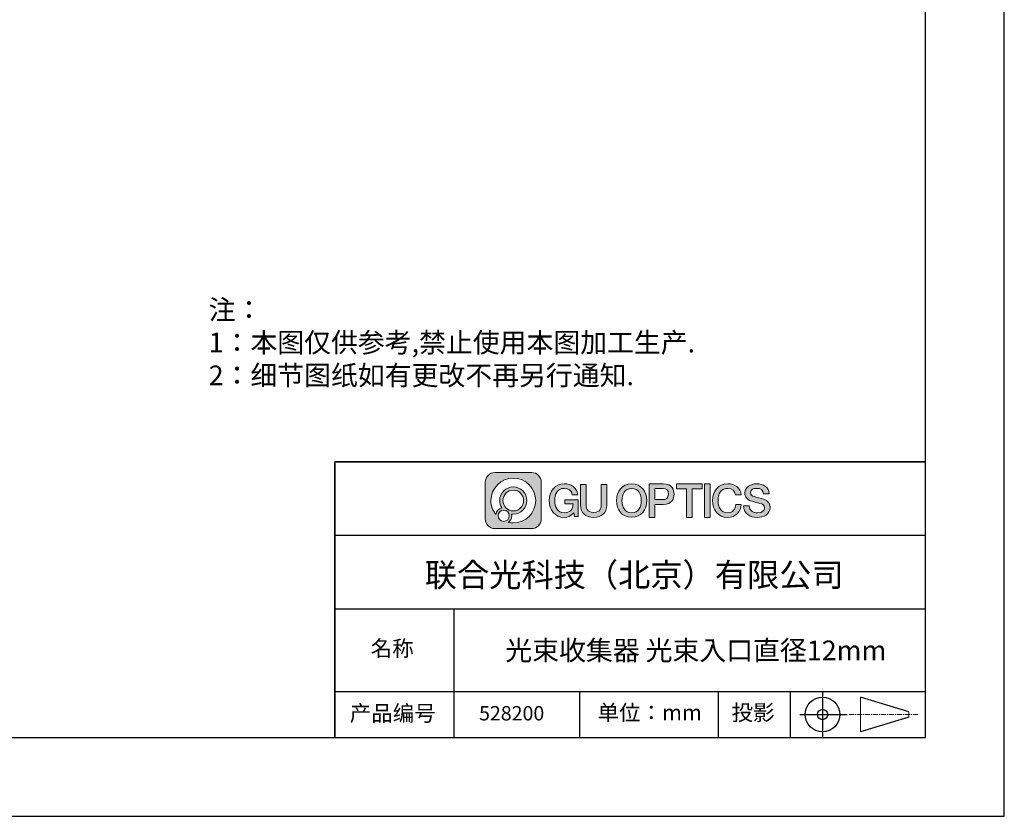
# Model space of a CAD drawing. Units: millimetres. Extents: x 0 to 297, y -2 to 208.
# Drawn here: x 172 to 297, y -2 to 99 of the extents above; entities that cross this region are included whole.
import ezdxf

# ---------------------------------------------------------------- set-up
doc = ezdxf.new("R2010")
doc.units = ezdxf.units.MM
doc.linetypes.add('AM_ISO08W050x2', pattern=[9, 6, -0.75, 1.5, -0.75])
doc.linetypes.add('CENTER', pattern=[10.16, 6.35, -1.27, 1.27, -1.27])
for name, color, linetype in [('1轮廓实线层', 7, 'Continuous'), ('6文字层', 3, 'Continuous'), ('_U+56FE_U+5C42 1', 7, 'Continuous'), ('细实线层', 7, 'Continuous')]:
    doc.layers.add(name, color=color, linetype=linetype)
doc.layers.add('3中心线层', color=1, linetype='CENTER', lineweight=9)
doc.layers.add('粗实线层', color=7, linetype='Continuous', lineweight=25)
doc.styles.add('标准', font='txt', dxfattribs={"height": 9.59})

# ---------------------------------------------------------------- blocks, each defined once
blk = doc.blocks.new('*X6')
at = {"layer": '粗实线层'}
for p, q in [((138.5, -95), (138.5, 95)), ((-138.5, -95), (138.5, -95))]:
    blk.add_line(p, q, dxfattribs=at)
at = {"layer": '细实线层'}
for p, q in [((148.5, -105), (148.5, 105)), ((-148.5, -105), (148.5, -105))]:
    blk.add_line(p, q, dxfattribs=at)
blk = doc.blocks.new('block 2')
at = {"layer": '_U+56FE_U+5C42 1', "lineweight": 0}
for points in [[(529.1, -140.1), (596.8, -140.1), (596.8, -153.5), (570.2, -153.5), (570.2, -228.9), (555.5, -228.9), (555.5, -153.5), (529.1, -153.5), (529.1, -140.1)], [(603.1, -140.1), (618, -140.1), (618, -228.9), (603.1, -228.9), (603.1, -140.1)]]:
    blk.add_lwpolyline(points, dxfattribs=at)
for points, knots in [([(146, -110.5), (146, -110.5), (48.7, -110.5), (48.7, -110.5), (34.7, -110.5), (23.3, -121.9), (23.3, -135.9), (23.3, -135.9), (23.3, -233.1), (23.3, -233.1), (23.3, -247.1), (34.7, -258.5), (48.7, -258.5), (48.7, -258.5), (146, -258.5), (146, -258.5), (160, -258.5), (171.4, -247.1), (171.4, -233.1), (171.4, -233.1), (171.4, -135.9), (171.4, -135.9), (171.4, -121.9), (160, -110.5), (146, -110.5)], [0, 0, 0, 0, 1, 1, 1, 2, 2, 2, 3, 3, 3, 4, 4, 4, 5, 5, 5, 6, 6, 6, 7, 7, 7, 8, 8, 8, 8]), ([(97.4, -243.7), (92.7, -243.7), (88.2, -243.2), (83.9, -242.1), (89.5, -238.3), (93.1, -231.9), (93.1, -224.7), (93.1, -223.1), (92.9, -221.6), (92.6, -220.1), (94.2, -220.3), (95.7, -220.4), (97.4, -220.4), (117.2, -220.4), (133.3, -204.4), (133.3, -184.5), (133.3, -164.6), (117.2, -148.6), (97.4, -148.6), (77.5, -148.6), (61.4, -164.6), (61.4, -184.5), (61.4, -191.7), (63.5, -198.4), (67.2, -204.1), (58.9, -206), (52.4, -212.9), (51.1, -221.4), (43, -211.3), (38.1, -198.5), (38.1, -184.5), (38.1, -151.8), (64.7, -125.3), (97.4, -125.3), (130, -125.3), (156.6, -151.8), (156.6, -184.5), (156.6, -217.2), (130, -243.7), (97.4, -243.7)], [0, 0, 0, 0, 1, 1, 1, 2, 2, 2, 3, 3, 3, 4, 4, 4, 5, 5, 5, 6, 6, 6, 7, 7, 7, 8, 8, 8, 9, 9, 9, 10, 10, 10, 11, 11, 11, 12, 12, 12, 13, 13, 13, 13]), ([(268.6, -226.8), (268.6, -226.8), (259.3, -226.8), (259.3, -226.8), (259.3, -226.8), (257.1, -216.9), (257.1, -216.9), (249.3, -225.9), (242.2, -228.9), (232.1, -228.9), (207.2, -228.9), (192.4, -208.7), (192.4, -184.5), (192.4, -160.2), (207.2, -140.1), (232.1, -140.1), (250.2, -140.1), (265.5, -149.9), (267.7, -169), (267.7, -169), (253.5, -169), (253.5, -169), (252.1, -157.9), (242.6, -152.2), (232.1, -152.2), (214.3, -152.2), (206.9, -168.2), (206.9, -184.5), (206.9, -200.7), (214.3, -216.8), (232.1, -216.8), (247, -217), (255.1, -207.8), (255.4, -193.5), (255.4, -193.5), (233.3, -193.5), (233.3, -193.5), (233.3, -193.5), (233.3, -182.2), (233.3, -182.2), (233.3, -182.2), (268.6, -182.2), (268.6, -182.2), (268.6, -182.2), (268.6, -226.8), (268.6, -226.8)], [0, 0, 0, 0, 1, 1, 1, 2, 2, 2, 3, 3, 3, 4, 4, 4, 5, 5, 5, 6, 6, 6, 7, 7, 7, 8, 8, 8, 9, 9, 9, 10, 10, 10, 11, 11, 11, 12, 12, 12, 13, 13, 13, 14, 14, 14, 15, 15, 15, 15]), ([(275, -142.2), (275, -142.2), (289.9, -142.2), (289.9, -142.2), (289.9, -142.2), (289.9, -191.5), (289.9, -191.5), (289.9, -202.9), (290.6, -216.1), (309.9, -216.1), (329.2, -216.1), (329.9, -202.9), (329.9, -191.5), (329.9, -191.5), (329.9, -142.2), (329.9, -142.2), (329.9, -142.2), (344.8, -142.2), (344.8, -142.2), (344.8, -142.2), (344.8, -196.4), (344.8, -196.4), (344.8, -218.1), (330.9, -228.9), (309.9, -228.9), (288.9, -228.9), (275, -218.1), (275, -196.4), (275, -196.4), (275, -142.2), (275, -142.2)], [0, 0, 0, 0, 1, 1, 1, 2, 2, 2, 3, 3, 3, 4, 4, 4, 5, 5, 5, 6, 6, 6, 7, 7, 7, 8, 8, 8, 9, 9, 9, 10, 10, 10, 10]), ([(450.7, -184.6), (450.7, -208.7), (435.7, -228.8), (410.5, -228.8), (385.3, -228.8), (370.2, -208.7), (370.2, -184.6), (370.2, -160.5), (385.3, -140.4), (410.5, -140.4), (435.7, -140.4), (450.7, -160.5), (450.7, -184.6)], [0, 0, 0, 0, 1, 1, 1, 2, 2, 2, 3, 3, 3, 4, 4, 4, 4]), ([(384.9, -184.6), (384.9, -200.8), (392.5, -216.7), (410.5, -216.7), (428.5, -216.7), (436, -200.8), (436, -184.6), (436, -168.4), (428.5, -152.4), (410.5, -152.4), (392.5, -152.4), (384.9, -168.4), (384.9, -184.6)], [0, 0, 0, 0, 1, 1, 1, 2, 2, 2, 3, 3, 3, 4, 4, 4, 4]), ([(457.1, -140.1), (457.1, -140.1), (494.1, -140.1), (494.1, -140.1), (518.1, -140.1), (522.7, -156.5), (522.7, -167.5), (522.7, -178.5), (518.1, -194.9), (494.1, -194.8), (494.1, -194.8), (471.8, -194.8), (471.8, -194.8), (471.8, -194.8), (471.8, -228.9), (471.8, -228.9), (471.8, -228.9), (457.1, -228.9), (457.1, -228.9), (457.1, -228.9), (457.1, -140.1), (457.1, -140.1)], [0, 0, 0, 0, 1, 1, 1, 2, 2, 2, 3, 3, 3, 4, 4, 4, 5, 5, 5, 6, 6, 6, 7, 7, 7, 7]), ([(471.8, -182.1), (471.8, -182.1), (493.3, -182.1), (493.3, -182.1), (499.9, -182.1), (508, -178.6), (508, -167.4), (508, -155.7), (501.3, -152.7), (493.5, -152.7), (493.5, -152.7), (471.8, -152.7), (471.8, -152.7), (471.8, -152.7), (471.8, -182.1), (471.8, -182.1)], [0, 0, 0, 0, 1, 1, 1, 2, 2, 2, 3, 3, 3, 4, 4, 4, 5, 5, 5, 5]), ([(685.6, -169), (683.1, -159.3), (676.9, -152.2), (664.6, -152.2), (646.6, -152.2), (639, -168.2), (639, -184.5), (639, -200.7), (646.6, -216.8), (664.6, -216.8), (677.7, -216.8), (684.9, -206.9), (686.1, -194.6), (686.1, -194.6), (700.5, -194.6), (700.5, -194.6), (699.3, -214.9), (685, -228.9), (664.6, -228.9), (639.4, -228.9), (624.3, -208.7), (624.3, -184.5), (624.3, -160.2), (639.4, -140.1), (664.6, -140.1), (683.6, -140.2), (698.6, -150.7), (700.4, -169), (700.4, -169), (685.6, -169), (685.6, -169)], [0, 0, 0, 0, 1, 1, 1, 2, 2, 2, 3, 3, 3, 4, 4, 4, 5, 5, 5, 6, 6, 6, 7, 7, 7, 8, 8, 8, 9, 9, 9, 10, 10, 10, 10]), ([(721.8, -198.6), (721.8, -211.6), (731.5, -216.8), (743.5, -216.8), (756.7, -216.8), (761.7, -210.3), (761.7, -203.9), (761.7, -197.4), (758.1, -194.8), (754.6, -193.5), (748.6, -191.2), (740.8, -189.7), (729, -186.5), (714.4, -182.6), (710.1, -173.8), (710.1, -165), (710.1, -148), (725.9, -140.1), (741.4, -140.1), (759.3, -140.1), (774.3, -149.4), (774.3, -167.1), (774.3, -167.1), (759.3, -167.1), (759.3, -167.1), (758.5, -156.2), (751.1, -152.2), (740.8, -152.2), (733.8, -152.2), (725.1, -154.7), (725.1, -163.2), (725.1, -169.1), (729.1, -172.5), (735.3, -174.1), (736.6, -174.5), (755.5, -179.4), (760, -180.7), (771.3, -184), (776.7, -193.5), (776.7, -202.3), (776.7, -221.3), (759.6, -228.9), (742.6, -228.9), (723, -228.9), (707.2, -219.6), (706.8, -198.6), (706.8, -198.6), (721.8, -198.6), (721.8, -198.6)], [0, 0, 0, 0, 1, 1, 1, 2, 2, 2, 3, 3, 3, 4, 4, 4, 5, 5, 5, 6, 6, 6, 7, 7, 7, 8, 8, 8, 9, 9, 9, 10, 10, 10, 11, 11, 11, 12, 12, 12, 13, 13, 13, 14, 14, 14, 15, 15, 15, 16, 16, 16, 16]), ([(69.9, -184.5), (69.9, -169.3), (82.2, -157), (97.4, -157), (112.5, -157), (124.8, -169.3), (124.8, -184.5), (124.8, -199.7), (112.5, -212), (97.4, -212), (82.2, -212), (69.9, -199.7), (69.9, -184.5)], [0, 0, 0, 0, 1, 1, 1, 2, 2, 2, 3, 3, 3, 4, 4, 4, 4]), ([(72, -239.5), (63.8, -239.5), (57.2, -232.8), (57.2, -224.7), (57.2, -216.5), (63.8, -209.9), (72, -209.9), (80.2, -209.9), (86.8, -216.5), (86.8, -224.7), (86.8, -232.8), (80.2, -239.5), (72, -239.5)], [0, 0, 0, 0, 1, 1, 1, 2, 2, 2, 3, 3, 3, 4, 4, 4, 4])]:
    blk.add_open_spline(points, degree=3, knots=knots, dxfattribs=at)

msp = doc.modelspace()

# ---------------------------------------------------------------- hatches: boundary and pattern name
at = {"layer": '3中心线层'}
h = msp.add_hatch(color=0, dxfattribs=at)
h.dxf.hatch_style = 1
edge = h.paths.add_edge_path()
edge.add_spline(control_points=[(237.796, 40.608), (237.796, 41.28), (237.251, 41.825), (236.578, 41.825)], knot_values=[7, 7, 7, 7, 8, 8, 8, 8], degree=3, periodic=0)
edge.add_spline(control_points=[(236.578, 41.825), (236.578, 41.825), (231.91, 41.825), (231.91, 41.825)], knot_values=[0, 0, 0, 0, 1, 1, 1, 1], degree=3, periodic=0)
edge.add_spline(control_points=[(231.91, 41.825), (231.237, 41.825), (230.692, 41.28), (230.692, 40.608), (230.692, 40.608), (230.692, 35.939), (230.692, 35.939)], knot_values=[1, 1, 1, 1, 2, 2, 2, 3, 3, 3, 3], degree=3, periodic=0)
edge.add_spline(control_points=[(230.692, 35.939), (230.692, 35.266), (231.237, 34.721), (231.91, 34.721), (231.91, 34.721), (236.578, 34.721), (236.578, 34.721)], knot_values=[3, 3, 3, 3, 4, 4, 4, 5, 5, 5, 5], degree=3, periodic=0)
edge.add_spline(control_points=[(236.578, 34.721), (237.251, 34.721), (237.796, 35.266), (237.796, 35.939), (237.796, 35.939), (237.796, 40.608), (237.796, 40.608)], knot_values=[5, 5, 5, 5, 6, 6, 6, 7, 7, 7, 7], degree=3, periodic=0)
edge = h.paths.add_edge_path(flags=16)
edge.add_spline(control_points=[(231.402, 38.273), (231.402, 39.843), (232.675, 41.115), (234.244, 41.115)], knot_values=[10, 10, 10, 10, 11, 11, 11, 11], degree=3, periodic=0)
edge.add_spline(control_points=[(234.244, 41.115), (235.814, 41.115), (237.086, 39.843), (237.086, 38.273)], knot_values=[11, 11, 11, 11, 12, 12, 12, 12], degree=3, periodic=0)
edge.add_spline(control_points=[(237.086, 38.273), (237.086, 36.704), (235.814, 35.431), (234.244, 35.431)], knot_values=[12, 12, 12, 12, 13, 13, 13, 13], degree=3, periodic=0)
edge.add_spline(control_points=[(234.244, 35.431), (234.022, 35.431), (233.806, 35.458), (233.598, 35.506)], knot_values=[0, 0, 0, 0, 1, 1, 1, 1], degree=3, periodic=0)
edge.add_spline(control_points=[(233.598, 35.506), (233.866, 35.689), (234.041, 35.997), (234.041, 36.345)], knot_values=[1, 1, 1, 1, 2, 2, 2, 2], degree=3, periodic=0)
edge.add_spline(control_points=[(234.041, 36.345), (234.041, 36.42), (234.033, 36.493), (234.017, 36.563)], knot_values=[2, 2, 2, 2, 3, 3, 3, 3], degree=3, periodic=0)
edge.add_spline(control_points=[(234.017, 36.563), (234.092, 36.553), (234.167, 36.548), (234.244, 36.548)], knot_values=[3, 3, 3, 3, 4, 4, 4, 4], degree=3, periodic=0)
edge.add_spline(control_points=[(234.244, 36.548), (235.197, 36.548), (235.969, 37.32), (235.969, 38.273)], knot_values=[4, 4, 4, 4, 5, 5, 5, 5], degree=3, periodic=0)
edge.add_spline(control_points=[(235.969, 38.273), (235.969, 39.226), (235.197, 39.999), (234.244, 39.999), (233.291, 39.999), (232.519, 39.226), (232.519, 38.273)], knot_values=[5, 5, 5, 5, 6, 6, 6, 7, 7, 7, 7], degree=3, periodic=0)
edge.add_spline(control_points=[(232.519, 38.273), (232.519, 37.927), (232.621, 37.604), (232.797, 37.334)], knot_values=[7, 7, 7, 7, 8, 8, 8, 8], degree=3, periodic=0)
edge.add_spline(control_points=[(232.797, 37.334), (232.397, 37.241), (232.087, 36.912), (232.023, 36.502)], knot_values=[8, 8, 8, 8, 9, 9, 9, 9], degree=3, periodic=0)
edge.add_spline(control_points=[(232.023, 36.502), (231.635, 36.987), (231.402, 37.603), (231.402, 38.273)], knot_values=[9, 9, 9, 9, 10, 10, 10, 10], degree=3, periodic=0)
edge = h.paths.add_edge_path(flags=16)
edge.add_spline(control_points=[(232.925, 38.273), (232.925, 39.002), (233.515, 39.593), (234.244, 39.593), (234.973, 39.593), (235.564, 39.002), (235.564, 38.273), (235.564, 37.545), (234.973, 36.954), (234.244, 36.954), (233.515, 36.954), (232.925, 37.545), (232.925, 38.273)], knot_values=[0, 0, 0, 0, 1, 1, 1, 2, 2, 2, 3, 3, 3, 4, 4, 4, 4], degree=3, periodic=0)
edge = h.paths.add_edge_path(flags=16)
edge.add_spline(control_points=[(232.316, 36.345), (232.316, 36.737), (232.634, 37.055), (233.026, 37.055), (233.419, 37.055), (233.737, 36.737), (233.737, 36.345)], knot_values=[1, 1, 1, 1, 2, 2, 2, 3, 3, 3, 3], degree=3, periodic=0)
edge.add_spline(control_points=[(233.737, 36.345), (233.737, 35.953), (233.419, 35.634), (233.026, 35.634)], knot_values=[3, 3, 3, 3, 4, 4, 4, 4], degree=3, periodic=0)
edge.add_spline(control_points=[(233.026, 35.634), (232.634, 35.634), (232.316, 35.953), (232.316, 36.345)], knot_values=[0, 0, 0, 0, 1, 1, 1, 1], degree=3, periodic=0)
edge = h.paths.add_edge_path()
edge.add_spline(control_points=[(241.739, 39.016), (241.739, 39.016), (242.42, 39.016), (242.42, 39.016), (242.314, 39.934), (241.583, 40.407), (240.713, 40.407)], knot_values=[5, 5, 5, 5, 6, 6, 6, 7, 7, 7, 7], degree=3, periodic=0)
edge.add_spline(control_points=[(240.713, 40.407), (239.519, 40.407), (238.805, 39.438), (238.805, 38.275)], knot_values=[4, 4, 4, 4, 5, 5, 5, 5], degree=3, periodic=0)
edge.add_spline(control_points=[(238.805, 38.275), (238.805, 37.113), (239.519, 36.144), (240.713, 36.144)], knot_values=[3, 3, 3, 3, 4, 4, 4, 4], degree=3, periodic=0)
edge.add_spline(control_points=[(240.713, 36.144), (241.198, 36.144), (241.538, 36.286), (241.912, 36.719)], knot_values=[2, 2, 2, 2, 3, 3, 3, 3], degree=3, periodic=0)
edge.add_spline(control_points=[(241.912, 36.719), (241.912, 36.719), (242.018, 36.241), (242.018, 36.241), (242.018, 36.241), (242.13, 36.241), (242.241, 36.241)], knot_values=[0.5, 0.5, 0.5, 0.5, 1.5, 1.5, 1.5, 2, 2, 2, 2], degree=3, periodic=0)
edge.add_spline(control_points=[(242.241, 36.241), (242.353, 36.241), (242.464, 36.241), (242.464, 36.241), (242.464, 36.241), (242.464, 36.375), (242.464, 36.576)], knot_values=[14.749965, 14.749965, 14.749965, 14.749965, 15.249965, 15.249965, 15.249965, 15.5, 15.5, 15.5, 15.5], degree=3, periodic=0)
edge.add_spline(control_points=[(242.464, 36.576), (242.464, 36.777), (242.464, 37.044), (242.464, 37.312)], knot_values=[14.49997, 14.49997, 14.49997, 14.49997, 14.749965, 14.749965, 14.749965, 14.749965], degree=3, periodic=0)
edge.add_spline(control_points=[(242.464, 37.312), (242.464, 37.446), (242.464, 37.58), (242.464, 37.706)], knot_values=[14.3749725, 14.3749725, 14.3749725, 14.3749725, 14.49997, 14.49997, 14.49997, 14.49997], degree=3, periodic=0)
edge.add_spline(control_points=[(242.464, 37.706), (242.464, 37.894), (242.464, 38.063), (242.464, 38.186)], knot_values=[14.1874762, 14.1874762, 14.1874762, 14.1874762, 14.3749725, 14.3749725, 14.3749725, 14.3749725], degree=3, periodic=0)
edge.add_spline(control_points=[(242.464, 38.186), (242.464, 38.227), (242.464, 38.262), (242.464, 38.291)], knot_values=[14.1249775, 14.1249775, 14.1249775, 14.1249775, 14.1874762, 14.1874762, 14.1874762, 14.1874762], degree=3, periodic=0)
edge.add_spline(control_points=[(242.464, 38.291), (242.464, 38.306), (242.464, 38.319), (242.464, 38.331)], knot_values=[14.0937281, 14.0937281, 14.0937281, 14.0937281, 14.1249775, 14.1249775, 14.1249775, 14.1249775], degree=3, periodic=0)
edge.add_spline(control_points=[(242.464, 38.331), (242.464, 38.342), (242.464, 38.352), (242.464, 38.359)], knot_values=[14.0624788, 14.0624788, 14.0624788, 14.0624788, 14.0937281, 14.0937281, 14.0937281, 14.0937281], degree=3, periodic=0)
edge.add_spline(control_points=[(242.464, 38.384), (242.464, 38.384), (242.464, 38.384), (242.464, 38.384), (242.464, 38.384), (242.464, 38.384), (242.464, 38.384)], knot_values=[13.9999796, 13.9999796, 13.9999796, 13.9999796, 14, 14, 14, 14.0007124, 14.0007124, 14.0007124, 14.0007124], degree=3, periodic=0)
edge.add_spline(control_points=[(242.464, 38.384), (242.464, 38.384), (242.04, 38.384), (241.616, 38.384)], knot_values=[13.49999, 13.49999, 13.49999, 13.49999, 13.9999796, 13.9999796, 13.9999796, 13.9999796], degree=3, periodic=0)
edge.add_spline(control_points=[(241.616, 38.384), (241.193, 38.384), (240.769, 38.384), (240.769, 38.384), (240.769, 38.384), (240.769, 38.384), (240.769, 38.384)], knot_values=[12.9990234, 12.9990234, 12.9990234, 12.9990234, 13.4990134, 13.4990134, 13.4990134, 13.49999, 13.49999, 13.49999, 13.49999], degree=3, periodic=0)
edge.add_spline(control_points=[(240.769, 38.377), (240.769, 38.375), (240.769, 38.373), (240.769, 38.37)], knot_values=[12.9062519, 12.9062519, 12.9062519, 12.9062519, 12.9375013, 12.9375013, 12.9375013, 12.9375013], degree=3, periodic=0)
edge.add_spline(control_points=[(240.769, 38.36), (240.769, 38.353), (240.769, 38.344), (240.769, 38.334)], knot_values=[12.8125037, 12.8125037, 12.8125037, 12.8125037, 12.8750025, 12.8750025, 12.8750025, 12.8750025], degree=3, periodic=0)
edge.add_spline(control_points=[(240.769, 38.334), (240.769, 38.323), (240.769, 38.312), (240.769, 38.299)], knot_values=[12.750005, 12.750005, 12.750005, 12.750005, 12.8125037, 12.8125037, 12.8125037, 12.8125037], degree=3, periodic=0)
edge.add_spline(control_points=[(240.769, 38.299), (240.769, 38.274), (240.769, 38.244), (240.769, 38.212)], knot_values=[12.6250075, 12.6250075, 12.6250075, 12.6250075, 12.750005, 12.750005, 12.750005, 12.750005], degree=3, periodic=0)
edge.add_spline(control_points=[(240.769, 38.212), (240.769, 38.18), (240.769, 38.147), (240.769, 38.113)], knot_values=[12.50001, 12.50001, 12.50001, 12.50001, 12.6250075, 12.6250075, 12.6250075, 12.6250075], degree=3, periodic=0)
edge.add_spline(control_points=[(240.769, 38.113), (240.769, 38.045), (240.769, 37.977), (240.769, 37.927)], knot_values=[12.250015, 12.250015, 12.250015, 12.250015, 12.50001, 12.50001, 12.50001, 12.50001], degree=3, periodic=0)
edge.add_spline(control_points=[(240.769, 37.927), (240.769, 37.876), (240.769, 37.842), (240.769, 37.842), (240.769, 37.842), (240.769, 37.842), (240.769, 37.842)], knot_values=[11.9992876, 11.9992876, 11.9992876, 11.9992876, 12.2493026, 12.2493026, 12.2493026, 12.250015, 12.250015, 12.250015, 12.250015], degree=3, periodic=0)
edge.add_spline(control_points=[(240.781, 37.842), (240.784, 37.842), (240.789, 37.842), (240.795, 37.842)], knot_values=[11.9062719, 11.9062719, 11.9062719, 11.9062719, 11.9375212, 11.9375212, 11.9375212, 11.9375212], degree=3, periodic=0)
edge.add_spline(control_points=[(240.795, 37.842), (240.8, 37.842), (240.807, 37.842), (240.814, 37.842)], knot_values=[11.8750225, 11.8750225, 11.8750225, 11.8750225, 11.9062719, 11.9062719, 11.9062719, 11.9062719], degree=3, periodic=0)
edge.add_spline(control_points=[(240.814, 37.842), (240.829, 37.842), (240.846, 37.842), (240.866, 37.842)], knot_values=[11.8125238, 11.8125238, 11.8125238, 11.8125238, 11.8750225, 11.8750225, 11.8750225, 11.8750225], degree=3, periodic=0)
edge.add_spline(control_points=[(240.866, 37.842), (240.887, 37.842), (240.909, 37.842), (240.934, 37.842)], knot_values=[11.750025, 11.750025, 11.750025, 11.750025, 11.8125238, 11.8125238, 11.8125238, 11.8125238], degree=3, periodic=0)
edge.add_spline(control_points=[(240.934, 37.842), (240.984, 37.842), (241.042, 37.842), (241.104, 37.842)], knot_values=[11.6250275, 11.6250275, 11.6250275, 11.6250275, 11.750025, 11.750025, 11.750025, 11.750025], degree=3, periodic=0)
edge.add_spline(control_points=[(241.104, 37.842), (241.166, 37.842), (241.232, 37.842), (241.299, 37.842)], knot_values=[11.50003, 11.50003, 11.50003, 11.50003, 11.6250275, 11.6250275, 11.6250275, 11.6250275], degree=3, periodic=0)
edge.add_spline(control_points=[(241.299, 37.842), (241.431, 37.842), (241.563, 37.842), (241.663, 37.842)], knot_values=[11.250035, 11.250035, 11.250035, 11.250035, 11.50003, 11.50003, 11.50003, 11.50003], degree=3, periodic=0)
edge.add_spline(control_points=[(241.663, 37.842), (241.762, 37.842), (241.828, 37.842), (241.828, 37.842), (241.817, 37.153), (241.427, 36.714), (240.713, 36.725)], knot_values=[10, 10, 10, 10, 10.250035, 10.250035, 10.250035, 11.250035, 11.250035, 11.250035, 11.250035], degree=3, periodic=0)
edge.add_spline(control_points=[(240.713, 36.725), (239.86, 36.725), (239.503, 37.495), (239.503, 38.275)], knot_values=[9, 9, 9, 9, 10, 10, 10, 10], degree=3, periodic=0)
edge.add_spline(control_points=[(239.503, 38.275), (239.503, 39.056), (239.86, 39.825), (240.713, 39.825)], knot_values=[8, 8, 8, 8, 9, 9, 9, 9], degree=3, periodic=0)
edge.add_spline(control_points=[(240.713, 39.825), (241.215, 39.825), (241.672, 39.552), (241.739, 39.016)], knot_values=[7, 7, 7, 7, 8, 8, 8, 8], degree=3, periodic=0)
edge = h.paths.add_edge_path()
edge.add_spline(control_points=[(243.485, 37.937), (243.485, 37.937), (243.485, 40.305), (243.485, 40.305), (243.485, 40.305), (243.306, 40.305), (243.127, 40.305)], knot_values=[0.5, 0.5, 0.5, 0.5, 1.5, 1.5, 1.5, 2, 2, 2, 2], degree=3, periodic=0)
edge.add_spline(control_points=[(243.127, 40.305), (242.948, 40.305), (242.769, 40.305), (242.769, 40.305), (242.769, 40.305), (242.769, 39.655), (242.769, 39.004)], knot_values=[9.5, 9.5, 9.5, 9.5, 10, 10, 10, 10.5, 10.5, 10.5, 10.5], degree=3, periodic=0)
edge.add_spline(control_points=[(242.769, 39.004), (242.769, 38.354), (242.769, 37.704), (242.769, 37.704), (242.769, 36.662), (243.439, 36.144), (244.446, 36.144)], knot_values=[8, 8, 8, 8, 8.5, 8.5, 8.5, 9.5, 9.5, 9.5, 9.5], degree=3, periodic=0)
edge.add_spline(control_points=[(244.446, 36.144), (245.454, 36.144), (246.123, 36.662), (246.123, 37.704)], knot_values=[7, 7, 7, 7, 8, 8, 8, 8], degree=3, periodic=0)
edge.add_spline(control_points=[(246.123, 37.704), (246.123, 37.704), (246.123, 40.305), (246.123, 40.305), (246.123, 40.305), (245.944, 40.305), (245.766, 40.305)], knot_values=[5.5, 5.5, 5.5, 5.5, 6.5, 6.5, 6.5, 7, 7, 7, 7], degree=3, periodic=0)
edge.add_spline(control_points=[(245.766, 40.305), (245.587, 40.305), (245.408, 40.305), (245.408, 40.305), (245.408, 40.305), (245.408, 39.713), (245.408, 39.121)], knot_values=[4.5, 4.5, 4.5, 4.5, 5, 5, 5, 5.5, 5.5, 5.5, 5.5], degree=3, periodic=0)
edge.add_spline(control_points=[(245.408, 39.121), (245.408, 38.529), (245.408, 37.937), (245.408, 37.937), (245.408, 37.391), (245.374, 36.759), (244.446, 36.759)], knot_values=[3, 3, 3, 3, 3.5, 3.5, 3.5, 4.5, 4.5, 4.5, 4.5], degree=3, periodic=0)
edge.add_spline(control_points=[(244.446, 36.759), (243.519, 36.759), (243.485, 37.391), (243.485, 37.937)], knot_values=[2, 2, 2, 2, 3, 3, 3, 3], degree=3, periodic=0)
edge = h.paths.add_edge_path()
edge.add_spline(control_points=[(251.205, 38.27), (251.205, 37.113), (250.483, 36.149), (249.274, 36.149), (248.066, 36.149), (247.343, 37.113), (247.343, 38.27), (247.343, 39.427), (248.066, 40.391), (249.274, 40.391), (250.483, 40.391), (251.205, 39.427), (251.205, 38.27)], knot_values=[0, 0, 0, 0, 1, 1, 1, 2, 2, 2, 3, 3, 3, 4, 4, 4, 4], degree=3, periodic=0)
edge = h.paths.add_edge_path(flags=16)
edge.add_spline(control_points=[(249.274, 39.812), (250.138, 39.812), (250.499, 39.047), (250.499, 38.27)], knot_values=[2, 2, 2, 2, 3, 3, 3, 3], degree=3, periodic=0)
edge.add_spline(control_points=[(250.499, 38.27), (250.499, 37.493), (250.138, 36.727), (249.274, 36.727)], knot_values=[1, 1, 1, 1, 2, 2, 2, 2], degree=3, periodic=0)
edge.add_spline(control_points=[(249.274, 36.727), (248.41, 36.727), (248.049, 37.493), (248.049, 38.27)], knot_values=[0, 0, 0, 0, 1, 1, 1, 1], degree=3, periodic=0)
edge.add_spline(control_points=[(248.049, 38.27), (248.049, 39.047), (248.41, 39.812), (249.274, 39.812)], knot_values=[3, 3, 3, 3, 4, 4, 4, 4], degree=3, periodic=0)
edge = h.paths.add_edge_path()
edge.add_spline(control_points=[(254.661, 39.087), (254.661, 39.618), (254.441, 40.407), (253.289, 40.407)], knot_values=[1, 1, 1, 1, 2, 2, 2, 2], degree=3, periodic=0)
edge.add_spline(control_points=[(253.289, 40.407), (253.289, 40.407), (251.51, 40.407), (251.51, 40.407), (251.51, 40.407), (251.51, 40.14), (251.51, 39.74)], knot_values=[6.749965, 6.749965, 6.749965, 6.749965, 7.749965, 7.749965, 7.749965, 8, 8, 8, 8], degree=3, periodic=0)
edge.add_spline(control_points=[(251.51, 39.74), (251.51, 39.341), (251.51, 38.808), (251.51, 38.275)], knot_values=[6.49997, 6.49997, 6.49997, 6.49997, 6.749965, 6.749965, 6.749965, 6.749965], degree=3, periodic=0)
edge.add_spline(control_points=[(251.51, 38.275), (251.51, 38.009), (251.51, 37.742), (251.51, 37.492)], knot_values=[6.3749725, 6.3749725, 6.3749725, 6.3749725, 6.49997, 6.49997, 6.49997, 6.49997], degree=3, periodic=0)
edge.add_spline(control_points=[(251.51, 37.492), (251.51, 37.243), (251.51, 37.01), (251.51, 36.81)], knot_values=[6.249975, 6.249975, 6.249975, 6.249975, 6.3749725, 6.3749725, 6.3749725, 6.3749725], degree=3, periodic=0)
edge.add_spline(control_points=[(251.51, 36.81), (251.51, 36.71), (251.51, 36.618), (251.51, 36.537)], knot_values=[6.1874762, 6.1874762, 6.1874762, 6.1874762, 6.249975, 6.249975, 6.249975, 6.249975], degree=3, periodic=0)
edge.add_spline(control_points=[(251.51, 36.537), (251.51, 36.456), (251.51, 36.385), (251.51, 36.327)], knot_values=[6.1249775, 6.1249775, 6.1249775, 6.1249775, 6.1874762, 6.1874762, 6.1874762, 6.1874762], degree=3, periodic=0)
edge.add_spline(control_points=[(251.51, 36.327), (251.51, 36.298), (251.51, 36.272), (251.51, 36.249)], knot_values=[6.0937281, 6.0937281, 6.0937281, 6.0937281, 6.1249775, 6.1249775, 6.1249775, 6.1249775], degree=3, periodic=0)
edge.add_spline(control_points=[(251.51, 36.249), (251.51, 36.227), (251.51, 36.207), (251.51, 36.192)], knot_values=[6.0624788, 6.0624788, 6.0624788, 6.0624788, 6.0937281, 6.0937281, 6.0937281, 6.0937281], degree=3, periodic=0)
edge.add_spline(control_points=[(251.51, 36.192), (251.51, 36.184), (251.51, 36.177), (251.51, 36.171)], knot_values=[6.0468541, 6.0468541, 6.0468541, 6.0468541, 6.0624787, 6.0624787, 6.0624787, 6.0624787], degree=3, periodic=0)
edge.add_spline(control_points=[(251.51, 36.171), (251.51, 36.165), (251.51, 36.16), (251.51, 36.156)], knot_values=[6.0312294, 6.0312294, 6.0312294, 6.0312294, 6.0468541, 6.0468541, 6.0468541, 6.0468541], degree=3, periodic=0)
edge.add_spline(control_points=[(251.51, 36.144), (251.51, 36.144), (251.51, 36.144), (251.51, 36.144), (251.51, 36.144), (251.51, 36.144), (251.51, 36.144)], knot_values=[5.9999791, 5.9999791, 5.9999791, 5.9999791, 6, 6, 6, 6.0004683, 6.0004683, 6.0004683, 6.0004683], degree=3, periodic=0)
edge.add_spline(control_points=[(251.51, 36.144), (251.51, 36.144), (251.687, 36.144), (251.863, 36.144)], knot_values=[5.49999, 5.49999, 5.49999, 5.49999, 5.9999791, 5.9999791, 5.9999791, 5.9999791], degree=3, periodic=0)
edge.add_spline(control_points=[(251.863, 36.144), (252.04, 36.144), (252.216, 36.144), (252.216, 36.144), (252.216, 36.144), (252.216, 36.144), (252.216, 36.144)], knot_values=[4.9995117, 4.9995117, 4.9995117, 4.9995117, 5.4995017, 5.4995017, 5.4995017, 5.49999, 5.49999, 5.49999, 5.49999], degree=3, periodic=0)
edge.add_spline(control_points=[(252.216, 36.154), (252.216, 36.157), (252.216, 36.159), (252.216, 36.162)], knot_values=[4.9375012, 4.9375012, 4.9375012, 4.9375012, 4.9531259, 4.9531259, 4.9531259, 4.9531259], degree=3, periodic=0)
edge.add_spline(control_points=[(252.216, 36.162), (252.216, 36.168), (252.216, 36.176), (252.216, 36.184)], knot_values=[4.9062519, 4.9062519, 4.9062519, 4.9062519, 4.9375012, 4.9375012, 4.9375012, 4.9375012], degree=3, periodic=0)
edge.add_spline(control_points=[(252.216, 36.184), (252.216, 36.193), (252.216, 36.203), (252.216, 36.214)], knot_values=[4.8750025, 4.8750025, 4.8750025, 4.8750025, 4.9062519, 4.9062519, 4.9062519, 4.9062519], degree=3, periodic=0)
edge.add_spline(control_points=[(252.216, 36.214), (252.216, 36.237), (252.216, 36.264), (252.216, 36.295)], knot_values=[4.8125037, 4.8125037, 4.8125037, 4.8125037, 4.8750025, 4.8750025, 4.8750025, 4.8750025], degree=3, periodic=0)
edge.add_spline(control_points=[(252.216, 36.295), (252.216, 36.326), (252.216, 36.361), (252.216, 36.4)], knot_values=[4.750005, 4.750005, 4.750005, 4.750005, 4.8125037, 4.8125037, 4.8125037, 4.8125037], degree=3, periodic=0)
edge.add_spline(control_points=[(252.216, 36.4), (252.216, 36.476), (252.216, 36.566), (252.216, 36.661)], knot_values=[4.6250075, 4.6250075, 4.6250075, 4.6250075, 4.750005, 4.750005, 4.750005, 4.750005], degree=3, periodic=0)
edge.add_spline(control_points=[(252.216, 36.661), (252.216, 36.757), (252.216, 36.86), (252.216, 36.962)], knot_values=[4.50001, 4.50001, 4.50001, 4.50001, 4.6250075, 4.6250075, 4.6250075, 4.6250075], degree=3, periodic=0)
edge.add_spline(control_points=[(252.216, 36.962), (252.216, 37.166), (252.216, 37.371), (252.216, 37.524)], knot_values=[4.250015, 4.250015, 4.250015, 4.250015, 4.50001, 4.50001, 4.50001, 4.50001], degree=3, periodic=0)
edge.add_spline(control_points=[(252.216, 37.524), (252.216, 37.677), (252.216, 37.78), (252.216, 37.78), (252.216, 37.78), (252.216, 37.78), (252.216, 37.78)], knot_values=[3.9992876, 3.9992876, 3.9992876, 3.9992876, 4.2493026, 4.2493026, 4.2493026, 4.250015, 4.250015, 4.250015, 4.250015], degree=3, periodic=0)
edge.add_spline(control_points=[(252.228, 37.78), (252.232, 37.78), (252.237, 37.78), (252.243, 37.78)], knot_values=[3.9062719, 3.9062719, 3.9062719, 3.9062719, 3.9375212, 3.9375212, 3.9375212, 3.9375212], degree=3, periodic=0)
edge.add_spline(control_points=[(252.243, 37.78), (252.248, 37.78), (252.255, 37.78), (252.262, 37.78)], knot_values=[3.8750225, 3.8750225, 3.8750225, 3.8750225, 3.9062719, 3.9062719, 3.9062719, 3.9062719], degree=3, periodic=0)
edge.add_spline(control_points=[(252.262, 37.78), (252.277, 37.78), (252.295, 37.78), (252.315, 37.78)], knot_values=[3.8125237, 3.8125237, 3.8125237, 3.8125237, 3.8750225, 3.8750225, 3.8750225, 3.8750225], degree=3, periodic=0)
edge.add_spline(control_points=[(252.315, 37.78), (252.335, 37.78), (252.358, 37.78), (252.384, 37.78)], knot_values=[3.750025, 3.750025, 3.750025, 3.750025, 3.8125237, 3.8125237, 3.8125237, 3.8125237], degree=3, periodic=0)
edge.add_spline(control_points=[(252.384, 37.78), (252.434, 37.78), (252.493, 37.78), (252.555, 37.78)], knot_values=[3.6250275, 3.6250275, 3.6250275, 3.6250275, 3.750025, 3.750025, 3.750025, 3.750025], degree=3, periodic=0)
edge.add_spline(control_points=[(252.555, 37.78), (252.618, 37.78), (252.685, 37.78), (252.752, 37.78)], knot_values=[3.50003, 3.50003, 3.50003, 3.50003, 3.6250275, 3.6250275, 3.6250275, 3.6250275], degree=3, periodic=0)
edge.add_spline(control_points=[(252.752, 37.78), (252.887, 37.78), (253.021, 37.78), (253.121, 37.78)], knot_values=[3.250035, 3.250035, 3.250035, 3.250035, 3.50003, 3.50003, 3.50003, 3.50003], degree=3, periodic=0)
edge.add_spline(control_points=[(253.121, 37.78), (253.222, 37.78), (253.289, 37.78), (253.289, 37.78), (254.441, 37.774), (254.661, 38.562), (254.661, 39.087)], knot_values=[2, 2, 2, 2, 2.250035, 2.250035, 2.250035, 3.250035, 3.250035, 3.250035, 3.250035], degree=3, periodic=0)
edge = h.paths.add_edge_path(flags=16)
edge.add_spline(control_points=[(252.738, 39.798), (252.869, 39.798), (252.999, 39.798), (253.097, 39.798)], knot_values=[3.250015, 3.250015, 3.250015, 3.250015, 3.50001, 3.50001, 3.50001, 3.50001], degree=3, periodic=0)
edge.add_spline(control_points=[(253.097, 39.798), (253.195, 39.798), (253.261, 39.798), (253.261, 39.798), (253.633, 39.798), (253.955, 39.654), (253.955, 39.093)], knot_values=[2, 2, 2, 2, 2.250015, 2.250015, 2.250015, 3.250015, 3.250015, 3.250015, 3.250015], degree=3, periodic=0)
edge.add_spline(control_points=[(253.955, 39.093), (253.955, 38.556), (253.566, 38.389), (253.249, 38.389)], knot_values=[1, 1, 1, 1, 2, 2, 2, 2], degree=3, periodic=0)
edge.add_spline(control_points=[(253.249, 38.389), (253.249, 38.389), (252.216, 38.389), (252.216, 38.389), (252.216, 38.389), (252.216, 38.741), (252.216, 39.093)], knot_values=[4.49999, 4.49999, 4.49999, 4.49999, 5.49999, 5.49999, 5.49999, 6, 6, 6, 6], degree=3, periodic=0)
edge.add_spline(control_points=[(252.216, 39.093), (252.216, 39.445), (252.216, 39.798), (252.216, 39.798), (252.216, 39.798), (252.216, 39.798), (252.216, 39.798)], knot_values=[3.9992676, 3.9992676, 3.9992676, 3.9992676, 4.4992576, 4.4992576, 4.4992576, 4.49999, 4.49999, 4.49999, 4.49999], degree=3, periodic=0)
edge.add_spline(control_points=[(252.228, 39.798), (252.232, 39.798), (252.236, 39.798), (252.242, 39.798)], knot_values=[3.9062519, 3.9062519, 3.9062519, 3.9062519, 3.9375012, 3.9375012, 3.9375012, 3.9375012], degree=3, periodic=0)
edge.add_spline(control_points=[(252.242, 39.798), (252.247, 39.798), (252.254, 39.798), (252.261, 39.798)], knot_values=[3.8750025, 3.8750025, 3.8750025, 3.8750025, 3.9062519, 3.9062519, 3.9062519, 3.9062519], degree=3, periodic=0)
edge.add_spline(control_points=[(252.261, 39.798), (252.275, 39.798), (252.293, 39.798), (252.312, 39.798)], knot_values=[3.8125037, 3.8125037, 3.8125037, 3.8125037, 3.8750025, 3.8750025, 3.8750025, 3.8750025], degree=3, periodic=0)
edge.add_spline(control_points=[(252.312, 39.798), (252.332, 39.798), (252.355, 39.798), (252.379, 39.798)], knot_values=[3.750005, 3.750005, 3.750005, 3.750005, 3.8125037, 3.8125037, 3.8125037, 3.8125037], degree=3, periodic=0)
edge.add_spline(control_points=[(252.379, 39.798), (252.428, 39.798), (252.485, 39.798), (252.547, 39.798)], knot_values=[3.6250075, 3.6250075, 3.6250075, 3.6250075, 3.750005, 3.750005, 3.750005, 3.750005], degree=3, periodic=0)
edge.add_spline(control_points=[(252.547, 39.798), (252.608, 39.798), (252.673, 39.798), (252.738, 39.798)], knot_values=[3.50001, 3.50001, 3.50001, 3.50001, 3.6250075, 3.6250075, 3.6250075, 3.6250075], degree=3, periodic=0)
h.paths.add_polyline_path([(258.218, 40.407), (254.966, 40.407), (254.966, 39.762), (256.237, 39.762), (256.237, 36.144), (256.941, 36.144), (256.941, 39.762), (258.218, 39.762)])
h.paths.add_polyline_path([(259.233, 40.407), (258.522, 40.407), (258.522, 36.144), (259.233, 36.144)])
edge = h.paths.add_edge_path()
edge.add_spline(control_points=[(262.835, 39.016), (263.012, 39.016), (263.189, 39.016), (263.189, 39.016), (263.104, 39.894), (262.385, 40.401), (261.474, 40.407)], knot_values=[8, 8, 8, 8, 8.5, 8.5, 8.5, 9.5, 9.5, 9.5, 9.5], degree=3, periodic=0)
edge.add_spline(control_points=[(261.474, 40.407), (260.263, 40.407), (259.538, 39.438), (259.538, 38.275)], knot_values=[7, 7, 7, 7, 8, 8, 8, 8], degree=3, periodic=0)
edge.add_spline(control_points=[(259.538, 38.275), (259.538, 37.113), (260.263, 36.144), (261.474, 36.144)], knot_values=[6, 6, 6, 6, 7, 7, 7, 7], degree=3, periodic=0)
edge.add_spline(control_points=[(261.474, 36.144), (262.453, 36.144), (263.138, 36.816), (263.194, 37.791)], knot_values=[5, 5, 5, 5, 6, 6, 6, 6], degree=3, periodic=0)
edge.add_spline(control_points=[(263.194, 37.791), (263.194, 37.791), (262.504, 37.791), (262.504, 37.791), (262.447, 37.198), (262.102, 36.725), (261.474, 36.725)], knot_values=[3, 3, 3, 3, 4, 4, 4, 5, 5, 5, 5], degree=3, periodic=0)
edge.add_spline(control_points=[(261.474, 36.725), (260.608, 36.725), (260.246, 37.495), (260.246, 38.275)], knot_values=[2, 2, 2, 2, 3, 3, 3, 3], degree=3, periodic=0)
edge.add_spline(control_points=[(260.246, 38.275), (260.246, 39.056), (260.608, 39.825), (261.474, 39.825)], knot_values=[1, 1, 1, 1, 2, 2, 2, 2], degree=3, periodic=0)
edge.add_spline(control_points=[(261.474, 39.825), (262.062, 39.825), (262.362, 39.483), (262.481, 39.016)], knot_values=[0, 0, 0, 0, 1, 1, 1, 1], degree=3, periodic=0)
edge.add_spline(control_points=[(262.481, 39.016), (262.481, 39.016), (262.658, 39.016), (262.835, 39.016)], knot_values=[9.5, 9.5, 9.5, 9.5, 10, 10, 10, 10], degree=3, periodic=0)
edge = h.paths.add_edge_path()
edge.add_spline(control_points=[(265.215, 36.144), (266.033, 36.144), (266.851, 36.509), (266.851, 37.42)], knot_values=[13, 13, 13, 13, 14, 14, 14, 14], degree=3, periodic=0)
edge.add_spline(control_points=[(266.851, 37.42), (266.851, 37.842), (266.592, 38.298), (266.05, 38.458)], knot_values=[12, 12, 12, 12, 13, 13, 13, 13], degree=3, periodic=0)
edge.add_spline(control_points=[(266.05, 38.458), (265.837, 38.52), (264.927, 38.754), (264.864, 38.771)], knot_values=[11, 11, 11, 11, 12, 12, 12, 12], degree=3, periodic=0)
edge.add_spline(control_points=[(264.864, 38.771), (264.57, 38.851), (264.374, 39.01), (264.374, 39.295)], knot_values=[10, 10, 10, 10, 11, 11, 11, 11], degree=3, periodic=0)
edge.add_spline(control_points=[(264.374, 39.295), (264.374, 39.706), (264.795, 39.825), (265.129, 39.825)], knot_values=[9, 9, 9, 9, 10, 10, 10, 10], degree=3, periodic=0)
edge.add_spline(control_points=[(265.129, 39.825), (265.624, 39.825), (265.981, 39.632), (266.016, 39.107)], knot_values=[8, 8, 8, 8, 9, 9, 9, 9], degree=3, periodic=0)
edge.add_spline(control_points=[(266.016, 39.107), (266.016, 39.107), (266.735, 39.107), (266.735, 39.107), (266.735, 39.956), (266.016, 40.407), (265.158, 40.407)], knot_values=[6, 6, 6, 6, 7, 7, 7, 8, 8, 8, 8], degree=3, periodic=0)
edge.add_spline(control_points=[(265.158, 40.407), (264.415, 40.407), (263.655, 40.025), (263.655, 39.21)], knot_values=[5, 5, 5, 5, 6, 6, 6, 6], degree=3, periodic=0)
edge.add_spline(control_points=[(263.655, 39.21), (263.655, 38.788), (263.862, 38.366), (264.564, 38.178)], knot_values=[4, 4, 4, 4, 5, 5, 5, 5], degree=3, periodic=0)
edge.add_spline(control_points=[(264.564, 38.178), (265.129, 38.024), (265.503, 37.95), (265.791, 37.842)], knot_values=[3, 3, 3, 3, 4, 4, 4, 4], degree=3, periodic=0)
edge.add_spline(control_points=[(265.791, 37.842), (265.958, 37.779), (266.131, 37.654), (266.131, 37.341)], knot_values=[2, 2, 2, 2, 3, 3, 3, 3], degree=3, periodic=0)
edge.add_spline(control_points=[(266.131, 37.341), (266.131, 37.033), (265.895, 36.725), (265.261, 36.725)], knot_values=[1, 1, 1, 1, 2, 2, 2, 2], degree=3, periodic=0)
edge.add_spline(control_points=[(265.261, 36.725), (264.685, 36.725), (264.219, 36.97), (264.219, 37.597)], knot_values=[0, 0, 0, 0, 1, 1, 1, 1], degree=3, periodic=0)
edge.add_spline(control_points=[(264.219, 37.597), (264.219, 37.597), (264.039, 37.597), (263.859, 37.597)], knot_values=[15.5, 15.5, 15.5, 15.5, 16, 16, 16, 16], degree=3, periodic=0)
edge.add_spline(control_points=[(263.859, 37.597), (263.679, 37.597), (263.499, 37.597), (263.499, 37.597), (263.516, 36.588), (264.276, 36.144), (265.215, 36.144)], knot_values=[14, 14, 14, 14, 14.5, 14.5, 14.5, 15.5, 15.5, 15.5, 15.5], degree=3, periodic=0)

# ---------------------------------------------------------------- linework, layer by layer
at = {"layer": '1轮廓实线层'}
msp.add_line((146.597, 8.194), (286.597, 8.194), dxfattribs=at)
at = {"layer": '3中心线层', "color": 7}
for p, q in [((278.336, 8.927), (278.336, 13.302)), ((284.461, 10.786), (284.461, 11.443))]:
    msp.add_line(p, q, dxfattribs=at)
at = {"layer": '3中心线层', "color": 7, "ltscale": 0.1}
msp.add_line((285.611, 11.115), (276.887, 11.115), dxfattribs=at)
at = {"layer": '粗实线层'}
for p, q in [((211.597, 43.194), (211.597, 8.194)), ((211.597, 43.194), (286.597, 43.194)), ((211.597, 8.194), (211.597, 43.194)), ((286.597, 43.194), (211.597, 43.194)), ((211.597, 33.861), (286.597, 33.861)), ((211.597, 24.527), (286.597, 24.527)), ((226.7, 24.527), (226.7, 8.194)), ((211.597, 14.035), (286.597, 14.035))]:
    msp.add_line(p, q, dxfattribs=at)
at = {"layer": '细实线层'}
for p, q in [((242.65, 14.035), (242.65, 8.194)), ((260.28, 14.035), (260.28, 8.194)), ((269.414, 14.035), (269.414, 8.194)), ((273.51, 14.035), (273.51, 8.194)), ((284.461, 11.443), (278.336, 13.302)), ((284.461, 10.786), (278.336, 8.927))]:
    msp.add_line(p, q, dxfattribs=at)
at = {"layer": '细实线层', "linetype": 'AM_ISO08W050x2'}
msp.add_line((270.623, 11.115), (277.185, 11.115), dxfattribs=at)
at = {"layer": '细实线层'}
for radius in [2.187, 0.656]:
    msp.add_circle((273.51, 11.115), radius, dxfattribs=at)

# ---------------------------------------------------------------- block references
at = {"layer": '_U+56FE_U+5C42 1', "xscale": 0.048, "yscale": 0.048, "zscale": 0.048}
msp.add_blockref('block 2', (229.571, 47.129), dxfattribs=at)
at = {"layer": '粗实线层'}
msp.add_blockref('*X6', (148.097, 103.194), dxfattribs=at)

# ---------------------------------------------------------------- texts
at = {"layer": '6文字层', "insert": (195.563, 63.749), "char_height": 2.5, "attachment_point": 1, "style": '标准'}
msp.add_mtext_dynamic_manual_height_columns('\\pxqj;{\\fSimSun|b1|i0|c134|p2;\\C1;注：\\P1：本图仅供参考,禁止使用本图加工生产.\\P2：细节图纸如有更改不再另行通知.}', width=114.67031, gutter_width=1, heights=[-12.289], dxfattribs=at)
at = {"layer": '6文字层', "attachment_point": 5}
for s, insert, char_height, width in [('{\\fMicrosoft YaHei|b0|i0|c134|p34;联合光科技（北京）有限公司}', (249.601, 28.842), 3, 54.93812), ('{\\fSimSun|b0|i0|c134|p2;\\H0.91429x;名称} ', (218.87, 19.509), 2.1875, 17.84856), ('{\\fMicrosoft YaHei|b0|i0|c134|p34;光束收集器 光束入口直径12mm}', (257.427, 19.253), 2.5, 54.93812), ('{\\fSimSun|b0|i0|c134|p2;\\H0.91429x;产品编号} ', (218.934, 11.273), 2.1875, 17.84856), ('{\\fSimSun|b0|i0|c134|p2;单位：mm} ', (251.57, 11.359), 2, 17.84856), ('{\\fSimSun|b0|i0|c134|p2;\\H0.91429x;投影} ', (264.686, 11.359), 2.1875, 17.84856), ('{\\fMicrosoft YaHei|b1|i0|c134|p34;\\H0.83333x;\\C3;528200}', (234.037, 11.273), 2.1875, 17.84856)]:
    msp.add_mtext(s, dxfattribs=dict(at, insert=insert, char_height=char_height, width=width))

doc.saveas('drawing.dxf')
